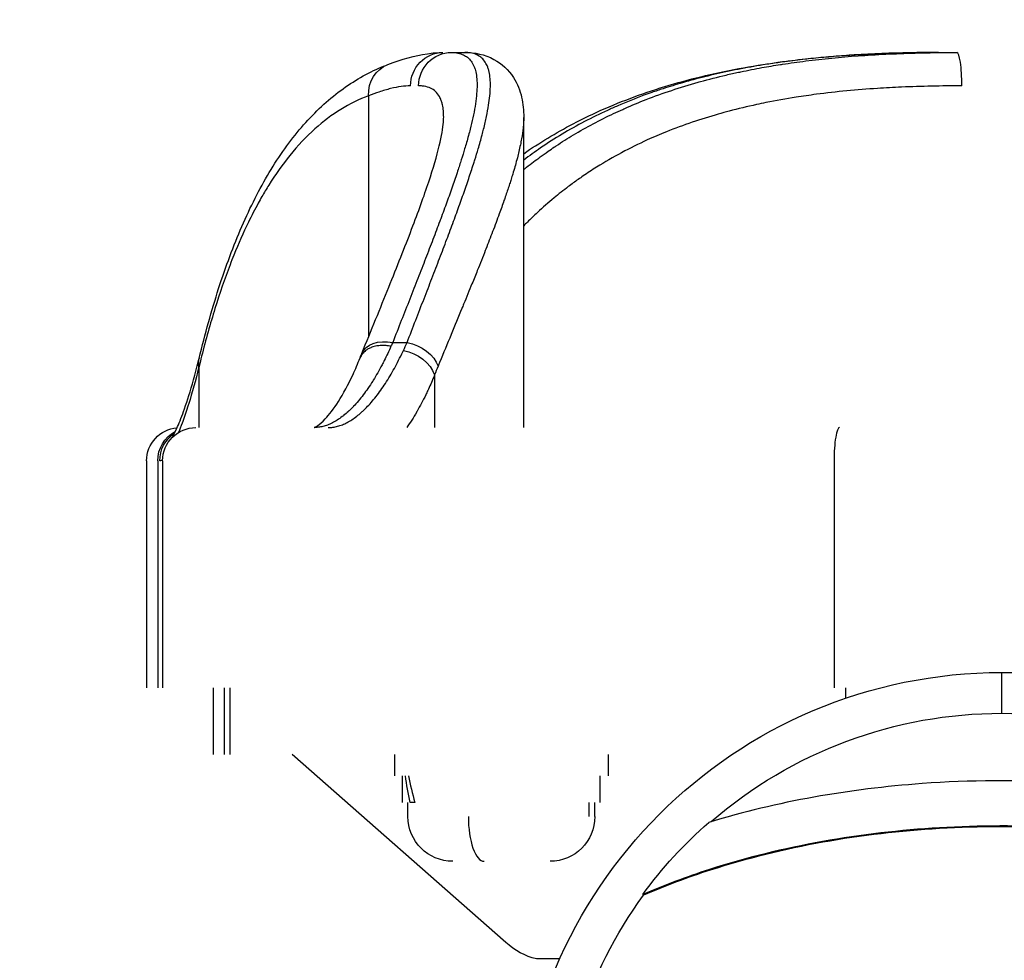
# Model space of a CAD drawing. Units: millimetres. Extents: x 1741 to 6081, y -477 to 1332.
# Drawn here: x 4067 to 4141, y -146 to -75 of the extents above; entities that cross this region are included whole.
import ezdxf

# ---------------------------------------------------------------- set-up
doc = ezdxf.new("R2010")
doc.units = ezdxf.units.MM
doc.header["$MEASUREMENT"] = 0
doc.styles.get("Standard").update_dxf_attribs({"font": 'arial.ttf'})
doc.dimstyles.get("Standard").update_dxf_attribs({"dimtxt": 0.18, "dimasz": 0.18, "dimexe": 0.18, "dimexo": 0.0625, "dimgap": 0.09, "dimtad": 0, "dimtih": 1, "dimtoh": 1, "dimdec": 4, "dimzin": 0, "dimdsep": 46, "dimtxsty": 'Standard', "dimcen": 0.09, "dimadec": 0, "dimazin": 0, "dimtfac": 1, "dimtdec": 4, "dimtofl": 0, "dimtmove": 0, "dimatfit": 3, "dimfxl": 1, "dimtolj": 1, "dimtzin": 0, "dimarcsym": 0})

# ---------------------------------------------------------------- blocks, each defined once
blk = doc.blocks.new('*D7')
at = {"color": 0, "lineweight": -2, "ltscale": 4, "transparency": 16777216}
for p, q in [((3640.867, 1177.731), (3640.867, 1207.911)), ((4263.801, 1177.731), (4263.801, 1207.911)), ((3690.867, 1207.731), (4213.801, 1207.731))]:
    blk.add_line(p, q, dxfattribs=at)
at = {"color": 0, "ltscale": 4, "transparency": 16777216}
for points in [[(3690.867, 1216.065), (3690.867, 1199.398), (3640.867, 1207.731)], [(4213.801, 1216.065), (4213.801, 1199.398), (4263.801, 1207.731)]]:
    blk.add_solid(points, dxfattribs=at)
at = {"layer": 'Defpoints', "color": 0, "ltscale": 4, "transparency": 16777216}
for p in [(4263.801, 1207.731), (3640.867, -118.629), (4263.801, -120.093)]:
    blk.add_point(p, dxfattribs=at)
at = {"color": 0, "ltscale": 4, "transparency": 16777216, "insert": (3952.334, 1273.577), "char_height": 80, "attachment_point": 5}
blk.add_mtext('\\A1;{\\fArial|b0|i0|c162|p34;65}', dxfattribs=at)

msp = doc.modelspace()

# ---------------------------------------------------------------- linework, layer by layer
at = {"ltscale": 4, "extrusion": (2.22045e-16, 1, -2.22045e-16)}
for p, q in [((4099.7589, -77.91951), (4100.78115, -77.91951)), ((4136.27479, -77.91951), (4137.63901, -77.91951)), ((4093.56204, -81.15974), (4093.56204, -99.2328)), ((4105.18976, -106.01951), (4105.18976, -82.79285)), ((4095.3716, -99.64631), (4096.44802, -99.64631)), ((4080.84536, -101.49523), (4080.84536, -106.01951)), ((4098.49901, -102.10489), (4098.49901, -106.01951)), ((4079.4619, -106.01951), (4079.4619, -106.01951)), ((4076.92477, -108.51951), (4076.92477, -125.51951)), ((4077.76233, -108.51951), (4077.76233, -125.51951)), ((4078.12772, -108.51951), (4078.12772, -125.51951)), ((4128.44539, -108.51951), (4128.44539, -125.51951)), ((4141.01444, -127.4232), (4141.01444, -124.36951)), ((4081.91161, -125.51951), (4081.91161, -130.51951)), ((4082.73167, -125.51951), (4082.73167, -130.51951)), ((4083.15458, -125.51951), (4083.15458, -130.51951)), ((4129.31262, -125.51951), (4129.31262, -126.30736)), ((4103.85616, -144.59182), (4087.83179, -130.51951)), ((4095.51444, -130.51951), (4095.51444, -132.11951)), ((4111.51444, -130.51951), (4111.51444, -132.11951)), ((4096.11444, -134.11951), (4096.11444, -132.11951)), ((4110.91444, -134.11951), (4110.91444, -132.11951)), ((4096.51444, -135.16951), (4096.51444, -134.11951)), ((4097.02692, -134.11951), (4096.68055, -134.11951)), ((4110.06208, -134.11951), (4110.06208, -135.16951)), ((4110.51444, -135.16951), (4110.51444, -134.11951)), ((4114.16553, -141.06204), (4114.10265, -141.01613)), ((4107.88404, -145.83487), (4106.14782, -145.83487))]:
    msp.add_line(p, q, dxfattribs=at)
at = {"ltscale": 4, "extrusion": (-4.93038e-32, -2.22045e-16, -1)}
for centre, radius, start, end in [((-4079.42477, -108.51951), 2.5, 0, 85.1460024), ((-4080.62772, -108.51951), 2.5, 360, 90), ((-4141.01444, -160.66951), 36.3, 90, 0), ((-4141.01444, -160.66951), 36.3, 0, 90), ((-4141.01444, -160.66951), 33.2463, 49.0900058, 90), ((-4141.01444, -160.66951), 33.2463, 90, 131.0184263), ((-4099.86444, -135.16951), 3.35, 270, 360), ((-4107.16444, -135.16951), 3.35, 180, 270), ((-4141.01444, -160.66951), 33.32415, 36.1402414, 48.7923938), ((-4141.01444, -160.66951), 26.5, 64.8398377, 64.8691357), ((-4141.01444, -160.66951), 30.15, 46.6007623, 46.6040647), ((-4141.01444, -160.66951), 33.2463, 359.2216935, 36.1402414), ((-4107.30353, -140.97027), 5, 283.3643475, 313.5884752)]:
    msp.add_arc(centre, radius, start, end, dxfattribs=at)
at = {"ltscale": 4}
msp.add_arc((4140.91494, -160.32758), 30, 134.3285376, 134.3316576, dxfattribs=at)
at = {"ltscale": 4, "extrusion": (-4.93038e-32, -2.22045e-16, -1)}
for centre, ratio, end_param in [((4099.13357, -80.41951), 0.97090388, 0), ((4099.7589, -80.41951), 0.97802171, 0), ((4080.40112, -108.51951), 0.99533309, -0.59602155)]:
    msp.add_ellipse(centre, major_axis=(0, 2.5), ratio=ratio, start_param=-1.57079633, end_param=end_param, dxfattribs=at)
at = {"ltscale": 4}
for centre, major_axis, ratio, start_param, end_param in [((4137.63901, -80.41951), (0, 2.5), 0.15387926, -1.57079633, 0), ((4087.23946, -83.67947), (-3.15114, 21.637), 0.50112444, -2.51194802, -2.47076841), ((4128.86022, -108.51951), (0, 2.5), 0.16593002, 0, 1.57079633), ((4103.51444, -133.42669), (4.21825, -12.65596), 0.48040587, -1.83173261, -1.67548801), ((4102.22361, -135.16951), (0, -3.35), 0.35365223, -1.57079633, 0)]:
    msp.add_ellipse(centre, major_axis=major_axis, ratio=ratio, start_param=start_param, end_param=end_param, dxfattribs=at)
at = {"ltscale": 4, "extrusion": (-7.39557e-32, -2.22045e-16, -1)}
for centre, major_axis, ratio, start_param, end_param in [((4095.8972, -81.15974), (-0.88118, 2.33956), 0.92572978, -1.2353075, 0.00000032), ((4095.37194, -101.42208), (-2.3173, 0.93815), 0.68308561, -0.00000011, 1.30085222), ((4096.1716, -102.08036), (2.29835, -0.98385), 0.70809526, -1.86527346, -0.55108133), ((4096.44837, -101.42208), (2.32153, -0.92762), 0.68375076, -1.8376391, -0.52885687)]:
    msp.add_ellipse(centre, major_axis=major_axis, ratio=ratio, start_param=start_param, end_param=end_param, dxfattribs=at)
at = {"ltscale": 4, "extrusion": (-6.77927e-32, -2.22045e-16, -1)}
msp.add_ellipse((4086.18894, -83.69196), major_axis=(3.09664, -21.59549), ratio=0.50360006, start_param=-0.67029033, end_param=-0.65065535, dxfattribs=at)
at = {"ltscale": 4, "extrusion": (-5.54668e-32, -2.22045e-16, -1)}
msp.add_ellipse((4083.27654, -101.49523), major_axis=(-2.42882, 0.59231), ratio=0.70311545, start_param=-0.33385614, end_param=0.00000022, dxfattribs=at)
at = {"ltscale": 4, "extrusion": (-4.31408e-32, -2.22045e-16, -1)}
for centre, major_axis, ratio, start_param, end_param in [((4083.29431, -101.42208), (-2.42983, 0.58814), 0.70023569, -0.33281297, 0.0000003), ((4089.10854, -83.19624), (3.29773, -24.56617), 0.46178653, -0.6750916, -0.63525534)]:
    msp.add_ellipse(centre, major_axis=major_axis, ratio=ratio, start_param=start_param, end_param=end_param, dxfattribs=at)
at = {"ltscale": 4, "extrusion": (-1.84889e-32, -2.22045e-16, -1)}
msp.add_ellipse((2855.23186, 6931.70071), major_axis=(1220.55887, -7041.48326), ratio=0.01980218, start_param=-0.04542319, end_param=-0.04521004, dxfattribs=at)
at = {"ltscale": 4, "extrusion": (-4.92993e-32, -2.22045e-16, -1)}
msp.add_ellipse((4080.25192, -108.51955), major_axis=(-0.00013, 2.50004), ratio=0.99582145, start_param=-1.57072862, end_param=-0.49260574, dxfattribs=at)
at = {"ltscale": 4, "extrusion": (-8.62817e-32, -2.22045e-16, -1)}
msp.add_ellipse((4103.51444, -134.81233), major_axis=(4.21825, -12.65596), ratio=0.48040587, start_param=1.78364883, end_param=1.94124021, dxfattribs=at)
at = {"ltscale": 4}
for points, knots in [([(4095.01602, -78.82019), (4096.05015, -78.43069), (4097.02036, -78.14711), (4098.36052, -77.95158), (4098.74625, -77.91951), (4099.13357, -77.91951)], [0, 0, 0, 0, 7.93822534, 7.93822534, 11.16761269, 11.16761269, 11.16761269, 11.16761269]), ([(4099.7589, -77.91951), (4099.93789, -77.91951), (4100.1041, -77.93459), (4100.41065, -77.99491), (4100.5511, -78.04003), (4100.78449, -78.1498), (4100.88145, -78.20956), (4101.07497, -78.36245), (4101.16823, -78.45968), (4101.28717, -78.62231), (4101.32196, -78.67613), (4101.39162, -78.79825), (4101.42574, -78.8676), (4101.48775, -79.01425), (4101.51562, -79.09155), (4101.55991, -79.23678), (4101.57749, -79.30326), (4101.63006, -79.53476), (4101.65618, -79.71052), (4101.68764, -80.08906), (4101.69284, -80.29204), (4101.68299, -80.71822), (4101.66844, -80.94079), (4101.61946, -81.42271), (4101.58398, -81.6834), (4101.49295, -82.23199), (4101.43736, -82.51995), (4101.31416, -83.0886), (4101.24862, -83.36644), (4101.09388, -83.9783), (4101.00277, -84.31505), (4100.85758, -84.82268), (4100.81069, -84.98293), (4100.68309, -85.41005), (4100.59937, -85.68154), (4100.42385, -86.23521), (4100.33217, -86.51722), (4100.11392, -87.17376), (4099.98525, -87.55088), (4099.71523, -88.32527), (4099.57381, -88.72265), (4099.27875, -89.53803), (4099.12503, -89.95614), (4098.94403, -90.44237), (4098.92192, -90.50165), (4098.73307, -91.00728), (4098.56077, -91.46316), (4098.20488, -92.39624), (4098.02124, -92.87352), (4097.64514, -93.84505), (4097.45273, -94.33919), (4097.05739, -95.3509), (4096.85438, -95.86862), (4096.44041, -96.92301), (4096.22947, -97.45964), (4095.80386, -98.54329), (4095.58932, -99.08997), (4095.3716, -99.64631)], [0, 0, 0, 0, 0.0026432444, 0.0026432444, 0.0052753493, 0.0052753493, 0.0074394014, 0.0074394014, 0.0099970645, 0.0099970645, 0.0111591021, 0.0111591021, 0.0124931191, 0.0124931191, 0.0138262982, 0.0138262982, 0.0148788027, 0.0148788027, 0.0173679759, 0.0173679759, 0.0198749924, 0.0198749924, 0.0223182041, 0.0223182041, 0.0248920938, 0.0248920938, 0.0274705047, 0.0274705047, 0.0297576055, 0.0297576055, 0.0323229102, 0.0323229102, 0.0334773062, 0.0334773062, 0.0353487143, 0.0353487143, 0.0371970068, 0.0371970068, 0.0395529704, 0.0395529704, 0.0419219241, 0.0419219241, 0.044306439, 0.044306439, 0.0446364082, 0.0446364082, 0.0471129004, 0.0471129004, 0.0496004898, 0.0496004898, 0.0520758096, 0.0520758096, 0.0545719667, 0.0545719667, 0.0570649433, 0.0570649433, 0.0595152109, 0.0595152109, 0.0595152109, 0.0595152109]), ([(4096.44802, -99.64631), (4096.66675, -99.08004), (4096.88222, -98.52382), (4097.3063, -97.43008), (4097.51489, -96.89261), (4097.91999, -95.84756), (4098.11665, -95.3396), (4098.50498, -94.33331), (4098.69648, -93.83534), (4099.06909, -92.86076), (4099.25023, -92.38408), (4099.60016, -91.45522), (4099.76906, -91.00284), (4100.0914, -90.12935), (4100.24514, -89.70773), (4100.54069, -88.88477), (4100.68255, -88.48334), (4100.95333, -87.70186), (4101.08232, -87.32166), (4101.22089, -86.90285), (4101.23662, -86.85514), (4101.30887, -86.63526), (4101.36412, -86.46488), (4101.45458, -86.18202), (4101.49059, -86.06827), (4101.61262, -85.67872), (4101.69488, -85.40882), (4101.8794, -84.78401), (4101.97752, -84.43547), (4102.10682, -83.9487), (4102.14523, -83.79987), (4102.26317, -83.32804), (4102.33526, -83.01585), (4102.46007, -82.41861), (4102.5128, -82.13356), (4102.59328, -81.62229), (4102.62324, -81.3931), (4102.66951, -80.93222), (4102.68402, -80.70295), (4102.6926, -80.27184), (4102.68679, -80.06985), (4102.6549, -79.69941), (4102.62962, -79.52995), (4102.57503, -79.28654), (4102.55265, -79.20397), (4102.50184, -79.04642), (4102.47339, -78.97143), (4102.41617, -78.84214), (4102.38838, -78.78656), (4102.28815, -78.60863), (4102.20645, -78.49828), (4102.07086, -78.35853), (4102.02594, -78.31771), (4101.87225, -78.1948), (4101.75383, -78.12492), (4101.49199, -78.01497), (4101.34847, -77.97505), (4101.06387, -77.92973), (4100.92678, -77.91951), (4100.78115, -77.91951)], [0, 0, 0, 0, 0.0024715655, 0.0024715655, 0.0049482751, 0.0049482751, 0.0073772941, 0.0073772941, 0.0098513702, 0.0098513702, 0.0123163001, 0.0123163001, 0.0147545882, 0.0147545882, 0.0171263226, 0.0171263226, 0.0194868438, 0.0194868438, 0.0218295638, 0.0218295638, 0.0221318823, 0.0221318823, 0.0232272392, 0.0232272392, 0.0239762058, 0.0239762058, 0.0258205294, 0.0258205294, 0.0283607103, 0.0283607103, 0.0295091764, 0.0295091764, 0.032069432, 0.032069432, 0.0346280623, 0.0346280623, 0.0368864705, 0.0368864705, 0.039388599, 0.039388599, 0.0418752325, 0.0418752325, 0.0442637646, 0.0442637646, 0.0455725352, 0.0455725352, 0.0468810608, 0.0468810608, 0.0479524117, 0.0479524117, 0.0504837382, 0.0504837382, 0.0516410587, 0.0516410587, 0.0542446063, 0.0542446063, 0.0568607615, 0.0568607615, 0.0590183528, 0.0590183528, 0.0590183528, 0.0590183528]), ([(4100.78115, -77.91951), (4101.48474, -77.91951), (4102.24918, -78.05406), (4103.5414, -78.74615), (4104.06266, -79.23424), (4104.72526, -80.25902), (4104.91814, -80.77212), (4105.14763, -81.7734), (4105.18981, -82.2701), (4105.1898, -82.77144)], [0, 0, 0, 0, 6.0261805, 6.0261805, 11.03469608, 11.03469608, 15.39327544, 15.39327544, 19.73779351, 19.73779351, 19.73779351, 19.73779351]), ([(4105.18976, -86.69612), (4105.21918, -86.67233), (4105.24864, -86.64859), (4105.27815, -86.62489), (4105.61729, -86.35256), (4105.96294, -86.08643), (4106.31529, -85.8265), (4106.3528, -85.79883), (4106.39038, -85.77123), (4106.42804, -85.74371), (4106.62247, -85.60158), (4106.81918, -85.46117), (4107.0177, -85.3228), (4107.17779, -85.21122), (4107.3391, -85.10093), (4107.50149, -84.99206), (4107.54292, -84.96427), (4107.58442, -84.93659), (4107.62598, -84.909), (4108.04911, -84.62812), (4108.47824, -84.35746), (4108.9136, -84.09656), (4109.88747, -83.51295), (4110.89209, -82.97846), (4111.92779, -82.48938), (4112.15168, -82.38366), (4112.37702, -82.28006), (4112.60381, -82.17854), (4112.65659, -82.15492), (4112.70944, -82.13141), (4112.76237, -82.10802), (4113.2893, -81.8751), (4113.82407, -81.65334), (4114.36671, -81.44236), (4114.99315, -81.19882), (4115.63009, -80.96966), (4116.27766, -80.75433), (4116.92524, -80.539), (4117.58345, -80.33749), (4118.25245, -80.14923), (4118.31001, -80.13303), (4118.36765, -80.11693), (4118.42537, -80.10093), (4119.0631, -79.92414), (4119.71075, -79.75927), (4120.36822, -79.60594), (4120.67242, -79.53499), (4120.97873, -79.46651), (4121.28719, -79.40046), (4121.3438, -79.38834), (4121.40046, -79.3763), (4121.45717, -79.36435), (4121.98356, -79.25343), (4122.51205, -79.15036), (4123.04384, -79.05442), (4123.50291, -78.9716), (4123.96411, -78.89416), (4124.42739, -78.8218), (4124.47891, -78.81376), (4124.53045, -78.80577), (4124.58202, -78.79785), (4125.15873, -78.70927), (4125.7387, -78.62848), (4126.32188, -78.555), (4127.61602, -78.39195), (4128.92596, -78.2649), (4130.25157, -78.16857), (4130.46872, -78.15279), (4130.68628, -78.13783), (4130.90427, -78.12368), (4130.93655, -78.12158), (4130.96883, -78.1195), (4131.00113, -78.11744), (4131.70075, -78.07279), (4132.40469, -78.03636), (4133.11295, -78.00749), (4134.60252, -77.94677), (4136.11114, -77.91951), (4137.63901, -77.91951)], [0.0174618732, 0.0174618732, 0.0174618732, 0.0174618732, 0.0175999535, 0.0175999535, 0.0175999535, 0.0191868529, 0.0191868529, 0.0191868529, 0.0193557594, 0.0193557594, 0.0193557594, 0.0202278283, 0.0202278283, 0.0202278283, 0.0209311122, 0.0209311122, 0.0209311122, 0.021110575, 0.021110575, 0.021110575, 0.0229376365, 0.0229376365, 0.0229376365, 0.0270246691, 0.0270246691, 0.0270246691, 0.0279081496, 0.0279081496, 0.0279081496, 0.0281137226, 0.0281137226, 0.0281137226, 0.0301602283, 0.0301602283, 0.0301602283, 0.0325227076, 0.0325227076, 0.0325227076, 0.034885187, 0.034885187, 0.034885187, 0.0350884567, 0.0350884567, 0.0350884567, 0.0373345175, 0.0373345175, 0.0373345175, 0.0383737057, 0.0383737057, 0.0383737057, 0.0385644114, 0.0385644114, 0.0385644114, 0.0403343411, 0.0403343411, 0.0403343411, 0.0418622244, 0.0418622244, 0.0418622244, 0.0420321369, 0.0420321369, 0.0420321369, 0.0439321867, 0.0439321867, 0.0439321867, 0.048148582, 0.048148582, 0.048148582, 0.0488392618, 0.0488392618, 0.0488392618, 0.0489415242, 0.0489415242, 0.0489415242, 0.0511569457, 0.0511569457, 0.0511569457, 0.0558162992, 0.0558162992, 0.0558162992, 0.0558162992]), ([(4136.27479, -77.91951), (4135.55472, -77.91951), (4134.83793, -77.9259), (4133.41832, -77.95269), (4132.71544, -77.97294), (4131.32614, -78.02832), (4130.63964, -78.06322), (4129.82927, -78.11424), (4129.70239, -78.12251), (4129.05816, -78.16601), (4128.54292, -78.20568), (4127.52465, -78.29437), (4127.02155, -78.34327), (4126.45228, -78.40471), (4126.38242, -78.41235), (4125.61318, -78.4977), (4124.92039, -78.58524), (4123.86845, -78.7357), (4123.50454, -78.79104), (4122.51033, -78.95156), (4121.88392, -79.06311), (4120.64922, -79.30508), (4120.0408, -79.43528), (4118.84447, -79.71443), (4118.25639, -79.86306), (4117.47663, -80.07636), (4117.28006, -80.13153), (4116.595, -80.32881), (4116.10983, -80.47747), (4115.34985, -80.72523), (4115.07234, -80.81889), (4114.59691, -80.98501), (4114.39802, -81.05623), (4113.53086, -81.37446), (4112.87501, -81.63537), (4111.97398, -82.02314), (4111.71753, -82.13696), (4110.87886, -82.52078), (4110.30588, -82.80166), (4109.17324, -83.39578), (4108.61393, -83.70946), (4107.51793, -84.36617), (4106.98123, -84.70919), (4106.0263, -85.35984), (4105.60437, -85.66245), (4105.18976, -85.97542)], [0, 0, 0, 0, 0.0021974968, 0.0021974968, 0.0043720859, 0.0043720859, 0.0065153536, 0.0065153536, 0.0069136296, 0.0069136296, 0.00853929, 0.00853929, 0.0101454835, 0.0101454835, 0.0103704444, 0.0103704444, 0.0126251813, 0.0126251813, 0.0138272592, 0.0138272592, 0.0159263842, 0.0159263842, 0.0180032525, 0.0180032525, 0.0200485201, 0.0200485201, 0.0207408889, 0.0207408889, 0.0224692963, 0.0224692963, 0.0234707356, 0.0234707356, 0.0241977037, 0.0241977037, 0.026662304, 0.026662304, 0.0276545185, 0.0276545185, 0.0299347135, 0.0299347135, 0.0322514308, 0.0322514308, 0.0345681481, 0.0345681481, 0.0364606493, 0.0364606493, 0.0364606493, 0.0364606493]), ([(4105.18976, -85.49998), (4106.3647, -84.68388), (4107.5994, -83.93805), (4110.44529, -82.44811), (4112.08679, -81.73543), (4115.51437, -80.50718), (4117.30908, -79.99183), (4121.03908, -79.14023), (4122.98391, -78.80705), (4127.00646, -78.30041), (4129.09373, -78.13133), (4132.87912, -77.95394), (4134.57232, -77.91951), (4136.27479, -77.91951)], [20.08878908, 20.08878908, 20.08878908, 20.08878908, 25.10776352, 25.10776352, 31.2066944, 31.2066944, 37.39128622, 37.39128622, 43.72703712, 43.72703712, 50.26027519, 50.26027519, 55.44223805, 55.44223805, 55.44223805, 55.44223805]), ([(4080.86448, -100.83394), (4081.30948, -98.99548), (4081.7954, -97.2492), (4082.85883, -93.95114), (4083.43823, -92.39644), (4084.69979, -89.49265), (4085.38443, -88.14225), (4086.86722, -85.66545), (4087.66815, -84.5366), (4089.38823, -82.53047), (4090.30841, -81.65), (4092.25051, -80.16846), (4093.27332, -79.56146), (4094.56446, -78.99699), (4094.78935, -78.90556), (4095.01602, -78.82019)], [0, 0, 0, 0, 7.83841685, 7.83841685, 15.74657432, 15.74657432, 23.72975998, 23.72975998, 31.75928557, 31.75928557, 39.74858809, 39.74858809, 47.56756172, 47.56756172, 49.198957, 49.198957, 49.198957, 49.198957]), ([(4096.70631, -80.41951), (4096.48555, -80.41951), (4096.25081, -80.43696), (4095.75289, -80.5059), (4095.48963, -80.55749), (4094.93457, -80.69402), (4094.64267, -80.77909), (4094.08782, -80.96282), (4093.82951, -81.05605), (4093.56204, -81.15974)], [0, 0, 0, 0, 0.0027535485, 0.0027535485, 0.0055159529, 0.0055159529, 0.00828805, 0.00828805, 0.0105471297, 0.0105471297, 0.0105471297, 0.0105471297]), ([(4099.18976, -82.77127), (4099.18976, -82.59972), (4099.18259, -82.43709), (4099.15305, -82.12569), (4099.13026, -81.97742), (4099.07957, -81.74991), (4099.05642, -81.66502), (4099.00347, -81.50369), (4098.97369, -81.42724), (4098.91817, -81.30617), (4098.89424, -81.25925), (4098.78564, -81.06734), (4098.68624, -80.94112), (4098.54615, -80.81308), (4098.52111, -80.79175), (4098.37639, -80.677), (4098.24201, -80.60177), (4097.94315, -80.48961), (4097.77889, -80.4524), (4097.50798, -80.42423), (4097.41293, -80.41951), (4097.31384, -80.41951)], [0.0378324192, 0.0378324192, 0.0378324192, 0.0378324192, 0.0398151358, 0.0398151358, 0.0418514889, 0.0418514889, 0.0431566741, 0.0431566741, 0.0444581575, 0.0444581575, 0.045339113, 0.045339113, 0.0482212788, 0.0482212788, 0.0488267371, 0.0488267371, 0.0516221482, 0.0516221482, 0.0543971072, 0.0543971072, 0.0558019853, 0.0558019853, 0.0558019853, 0.0558019853]), ([(4138.0237, -80.41951), (4137.26537, -80.41951), (4136.51167, -80.42665), (4135.00657, -80.45717), (4134.25526, -80.4807), (4132.90195, -80.53986), (4132.29833, -80.57241), (4130.92565, -80.66171), (4130.15866, -80.72269), (4128.63221, -80.86894), (4127.87278, -80.95429), (4126.60965, -81.11964), (4126.10298, -81.19237), (4124.84019, -81.39073), (4124.08724, -81.52459), (4123.10517, -81.72192), (4122.87081, -81.77073), (4121.93863, -81.97198), (4121.25155, -82.13624), (4120.30632, -82.38567), (4120.03845, -82.45907), (4119.10648, -82.72416), (4118.45194, -82.92779), (4117.1548, -83.36839), (4116.51257, -83.60587), (4115.39619, -84.05466), (4114.91731, -84.25945), (4113.79056, -84.77171), (4113.14899, -85.08824), (4111.88392, -85.76546), (4111.26076, -86.12668), (4110.31091, -86.72284), (4109.97501, -86.94296), (4109.39352, -87.34084), (4109.14657, -87.51535), (4108.77751, -87.78459), (4108.65287, -87.87701), (4108.16579, -88.24414), (4107.81026, -88.52518), (4107.03371, -89.16834), (4106.61664, -89.53413), (4105.95768, -90.14541), (4105.70898, -90.38431), (4105.37232, -90.71905), (4105.28075, -90.81128), (4105.18976, -90.90412)], [0, 0, 0, 0, 0.002274326, 0.002274326, 0.0045699815, 0.0045699815, 0.0064358385, 0.0064358385, 0.0088354093, 0.0088354093, 0.0112447404, 0.0112447404, 0.012871677, 0.012871677, 0.0153197885, 0.0153197885, 0.0160895962, 0.0160895962, 0.0183893212, 0.0183893212, 0.0193075155, 0.0193075155, 0.0216061613, 0.0216061613, 0.0239431811, 0.0239431811, 0.0257433539, 0.0257433539, 0.0282399654, 0.0282399654, 0.0307688686, 0.0307688686, 0.0321791924, 0.0321791924, 0.0332407926, 0.0332407926, 0.0337881521, 0.0337881521, 0.0353971117, 0.0353971117, 0.0373794748, 0.0373794748, 0.0386150309, 0.0386150309, 0.0390808233, 0.0390808233, 0.0390808233, 0.0390808233]), ([(4093.56204, -81.15974), (4092.84392, -81.42817), (4092.15086, -81.7683), (4090.81263, -82.59247), (4090.16746, -83.07653), (4088.88978, -84.21871), (4088.25976, -84.88466), (4087.10977, -86.30748), (4086.58511, -87.04838), (4085.90611, -88.13689), (4085.73482, -88.4234), (4085.47525, -88.87605), (4085.38502, -89.03695), (4085.04098, -89.66426), (4084.79312, -90.14549), (4084.17394, -91.4231), (4083.81214, -92.2437), (4083.36931, -93.34409), (4083.27435, -93.58606), (4082.78453, -94.86591), (4082.40874, -95.95648), (4081.6988, -98.24057), (4081.36426, -99.43292), (4080.98517, -100.92714), (4080.92389, -101.1735), (4080.86326, -101.42208)], [0, 0, 0, 0, 0.0060054482, 0.0060054482, 0.0120108963, 0.0120108963, 0.0183358374, 0.0183358374, 0.0240217926, 0.0240217926, 0.0259715084, 0.0259715084, 0.0270245167, 0.0270245167, 0.0300272408, 0.0300272408, 0.0347292828, 0.0347292828, 0.0360326889, 0.0360326889, 0.0415346879, 0.0415346879, 0.0469799854, 0.0469799854, 0.0480435852, 0.0480435852, 0.0480435852, 0.0480435852]), ([(4093.05464, -100.48394), (4093.76229, -98.73598), (4094.44205, -97.0722), (4095.69839, -93.95885), (4096.27771, -92.50272), (4097.28301, -89.8693), (4097.71561, -88.67886), (4098.40787, -86.59538), (4098.67595, -85.68605), (4099.03712, -84.1891), (4099.13881, -83.58061), (4099.18505, -82.99826), (4099.18981, -82.87515), (4099.1898, -82.77127)], [0, 0, 0, 0, 7.73648554, 7.73648554, 15.40306757, 15.40306757, 22.76368634, 22.76368634, 29.7569687, 29.7569687, 36.31441008, 36.31441008, 38.38764919, 38.38764919, 38.38764919, 38.38764919]), ([(4105.1898, -82.77608), (4105.18961, -83.00861), (4105.17568, -83.25761), (4105.14856, -83.52296), (4105.147, -83.53827), (4105.14539, -83.55362), (4105.14374, -83.56904), (4105.11651, -83.82319), (4105.07739, -84.09216), (4105.02676, -84.37593), (4104.97238, -84.68069), (4104.90473, -85.00252), (4104.82429, -85.34136), (4104.7887, -85.49124), (4104.75062, -85.64444), (4104.71007, -85.80098), (4104.69574, -85.85632), (4104.6811, -85.91208), (4104.66615, -85.96825), (4104.57652, -86.30511), (4104.47587, -86.65699), (4104.36457, -87.02403), (4104.32591, -87.15151), (4104.28597, -87.28083), (4104.24475, -87.41197), (4104.20871, -87.52663), (4104.17171, -87.64269), (4104.13374, -87.76016), (4104.08754, -87.90308), (4104.03988, -88.04819), (4103.99083, -88.19535), (4103.96804, -88.2637), (4103.94495, -88.33252), (4103.92157, -88.40176), (4103.87145, -88.55014), (4103.81999, -88.70049), (4103.76725, -88.85267), (4103.74808, -88.90799), (4103.72874, -88.96353), (4103.70925, -89.01929), (4103.59622, -89.3426), (4103.4778, -89.67336), (4103.35432, -90.01144), (4103.19694, -90.44231), (4103.03131, -90.88509), (4102.85805, -91.33955), (4102.69582, -91.76505), (4102.52691, -92.20085), (4102.35184, -92.64686), (4102.33814, -92.68177), (4102.3244, -92.71674), (4102.31062, -92.75177), (4102.11799, -93.24157), (4101.91802, -93.74359), (4101.71125, -94.25772), (4101.58089, -94.58186), (4101.44783, -94.91079), (4101.31222, -95.24456), (4101.10832, -95.7464), (4100.89863, -96.25908), (4100.68369, -96.7827), (4100.64106, -96.88655), (4100.59822, -96.99084), (4100.55517, -97.09555), (4100.29287, -97.73371), (4100.02301, -98.38789), (4099.74646, -99.0583), (4099.46659, -99.73678), (4099.17985, -100.43189), (4098.88712, -101.14383), (4098.8491, -101.2363), (4098.81098, -101.32905), (4098.77276, -101.42208)], [0.0191699581, 0.0191699581, 0.0191699581, 0.0191699581, 0.0220250625, 0.0220250625, 0.0220250625, 0.022189737, 0.022189737, 0.022189737, 0.0249049346, 0.0249049346, 0.0249049346, 0.0278210306, 0.0278210306, 0.0278210306, 0.0291108876, 0.0291108876, 0.0291108876, 0.0295668805, 0.0295668805, 0.0295668805, 0.0323012953, 0.0323012953, 0.0323012953, 0.0332510193, 0.0332510193, 0.0332510193, 0.0340813524, 0.0340813524, 0.0340813524, 0.0350916082, 0.0350916082, 0.0350916082, 0.0355608827, 0.0355608827, 0.0355608827, 0.0365665847, 0.0365665847, 0.0365665847, 0.0369321482, 0.0369321482, 0.0369321482, 0.0390518171, 0.0390518171, 0.0390518171, 0.0417531797, 0.0417531797, 0.0417531797, 0.0442823719, 0.0442823719, 0.0442823719, 0.0444803324, 0.0444803324, 0.0444803324, 0.0472479009, 0.0472479009, 0.0472479009, 0.0489927466, 0.0489927466, 0.0489927466, 0.0516162209, 0.0516162209, 0.0516162209, 0.052136575, 0.052136575, 0.052136575, 0.055307626, 0.055307626, 0.055307626, 0.0585168561, 0.0585168561, 0.0585168561, 0.0589336761, 0.0589336761, 0.0589336761, 0.0589336761]), ([(4095.24027, -99.93062), (4095.15879, -100.11483), (4095.07627, -100.29543), (4094.90938, -100.64914), (4094.82501, -100.82225), (4094.68314, -101.1041), (4094.626, -101.21517), (4094.46177, -101.52754), (4094.35406, -101.72418), (4094.13622, -102.10597), (4094.02609, -102.29102), (4093.90058, -102.4932), (4093.88592, -102.51668), (4093.87125, -102.54005), (4093.75327, -102.72795), (4093.63448, -102.90856), (4093.39926, -103.24971), (4093.28288, -103.4107), (4093.04287, -103.72696), (4092.91918, -103.88152), (4092.67717, -104.16769), (4092.55892, -104.30008), (4092.43329, -104.43288), (4092.42648, -104.44005), (4092.3547, -104.51542), (4092.28948, -104.58168), (4092.16522, -104.7037), (4092.10619, -104.75985), (4091.92939, -104.92264), (4091.81183, -105.02371), (4091.68842, -105.12238), (4091.68222, -105.12732), (4091.67603, -105.13223), (4091.55265, -105.23008), (4091.42965, -105.3198), (4091.18446, -105.48313), (4091.06227, -105.55673), (4090.81873, -105.68787), (4090.69738, -105.74541), (4090.46013, -105.84249), (4090.34419, -105.88263), (4090.11374, -105.94766), (4089.99923, -105.97263), (4089.77213, -106.0072), (4089.65954, -106.01694), (4089.53184, -106.01936), (4089.51629, -106.01951), (4089.50076, -106.01951)], [0, 0, 0, 0, 0.0008363674, 0.0008363674, 0.0016745254, 0.0016745254, 0.0022350224, 0.0022350224, 0.0032790845, 0.0032790845, 0.0043310677, 0.0043310677, 0.0044700448, 0.0044700448, 0.0044700448, 0.005587556, 0.005587556, 0.0066687754, 0.0066687754, 0.0078044325, 0.0078044325, 0.0088785615, 0.0088785615, 0.0089400896, 0.0089400896, 0.0095270596, 0.0095270596, 0.0100576008, 0.0100576008, 0.0111190217, 0.0111190217, 0.011175112, 0.011175112, 0.011175112, 0.0122926232, 0.0122926232, 0.0134101344, 0.0134101344, 0.0145276456, 0.0145276456, 0.0156031403, 0.0156031403, 0.0166731563, 0.0166731563, 0.0177331803, 0.0177331803, 0.0178801792, 0.0178801792, 0.0178801792, 0.0178801792]), ([(4090.54496, -106.01951), (4090.66063, -106.01951), (4090.77678, -106.01142), (4091.00795, -105.97971), (4091.12298, -105.95637), (4091.3569, -105.8939), (4091.47583, -105.85436), (4091.71455, -105.75968), (4091.83434, -105.70453), (4092.07386, -105.57916), (4092.19358, -105.50905), (4092.43353, -105.35366), (4092.55376, -105.26841), (4092.79509, -105.0824), (4092.91618, -104.98163), (4093.10244, -104.81501), (4093.16745, -104.7547), (4093.28919, -104.6377), (4093.34592, -104.58152), (4093.52385, -104.40009), (4093.64458, -104.26938), (4093.88341, -103.99574), (4094.00151, -103.85296), (4094.23827, -103.55167), (4094.3569, -103.39293), (4094.59264, -103.06176), (4094.70976, -102.88934), (4094.94174, -102.53172), (4095.05663, -102.34661), (4095.27965, -101.97112), (4095.38785, -101.78133), (4095.60186, -101.39019), (4095.70767, -101.18891), (4095.91632, -100.77568), (4096.01918, -100.56385), (4096.13781, -100.30966), (4096.15452, -100.27363), (4096.17121, -100.23742)], [0, 0, 0, 0, 0.0010751562, 0.0010751562, 0.002131785, 0.002131785, 0.0032162048, 0.0032162048, 0.0043006247, 0.0043006247, 0.0053769554, 0.0053769554, 0.006450937, 0.006450937, 0.0075260932, 0.0075260932, 0.0081000852, 0.0081000852, 0.0086012493, 0.0086012493, 0.0096764055, 0.0096764055, 0.0107398456, 0.0107398456, 0.0118208598, 0.0118208598, 0.012901874, 0.012901874, 0.0139770301, 0.0139770301, 0.0150048178, 0.0150048178, 0.0160261612, 0.0160261612, 0.0170365413, 0.0170365413, 0.0172024986, 0.0172024986, 0.0172024986, 0.0172024986]), ([(4095.24027, -99.93062), (4095.17956, -99.91872), (4095.11877, -99.90854), (4095.0582, -99.90013), (4094.99689, -99.89161), (4094.93581, -99.88491), (4094.87525, -99.88003), (4094.81469, -99.87516), (4094.75465, -99.8721), (4094.69543, -99.87085), (4094.63447, -99.86957), (4094.57422, -99.87018), (4094.5147, -99.87267), (4094.45564, -99.87515), (4094.3973, -99.87947), (4094.33968, -99.88568), (4094.28678, -99.89137), (4094.2345, -99.89864), (4094.18282, -99.90753), (4094.11628, -99.91898), (4094.05156, -99.93298), (4093.98878, -99.94944), (4093.92329, -99.9666), (4093.85991, -99.98645), (4093.79874, -100.0089), (4093.77337, -100.01821), (4093.74838, -100.02797), (4093.72378, -100.03817), (4093.68164, -100.05565), (4093.64047, -100.07452), (4093.60048, -100.0947), (4093.56059, -100.11484), (4093.52188, -100.13629), (4093.48456, -100.15896), (4093.44723, -100.18162), (4093.41129, -100.2055), (4093.3769, -100.23045), (4093.36501, -100.23908), (4093.3533, -100.24784), (4093.34178, -100.25672), (4093.29373, -100.29376), (4093.24865, -100.33321), (4093.20679, -100.37485), (4093.16545, -100.41599), (4093.12725, -100.45927), (4093.0924, -100.50448), (4093.05783, -100.54933), (4093.02656, -100.59608), (4092.99873, -100.64448), (4092.97126, -100.69226), (4092.94716, -100.74165), (4092.92652, -100.7924), (4092.92522, -100.79561), (4092.92393, -100.79882), (4092.92265, -100.80204)], [-0.00007246976, -0.00007246976, -0.00007246976, -0.00007246976, 0.0001168315, 0.0001168315, 0.0001168315, 0.00030844483, 0.00030844483, 0.00030844483, 0.00050005815, 0.00050005815, 0.00050005815, 0.00069729361, 0.00069729361, 0.00069729361, 0.00089297562, 0.00089297562, 0.00089297562, 0.00107258606, 0.00107258606, 0.00107258606, 0.00130383854, 0.00130383854, 0.00130383854, 0.00154506525, 0.00154506525, 0.00154506525, 0.00164511398, 0.00164511398, 0.00164511398, 0.00181647168, 0.00181647168, 0.00181647168, 0.00198744608, 0.00198744608, 0.00198744608, 0.0021584778, 0.0021584778, 0.0021584778, 0.00221764189, 0.00221764189, 0.00221764189, 0.00246447324, 0.00246447324, 0.00246447324, 0.00270824585, 0.00270824585, 0.00270824585, 0.00295001987, 0.00295001987, 0.00295001987, 0.00318862752, 0.00318862752, 0.00318862752, 0.00320369847, 0.00320369847, 0.00320369847, 0.00320369847]), ([(4078.88193, -106.65389), (4078.88193, -106.65389), (4078.90823, -106.61738), (4079.01592, -106.4358), (4079.1265, -106.22378), (4079.40536, -105.59921), (4079.58493, -105.1459), (4079.98743, -103.99695), (4080.21568, -103.27024), (4080.57875, -101.96798), (4080.71422, -101.45036), (4080.84772, -100.90291)], [4.6566522, 4.6566522, 4.6566522, 4.6566522, 6.22918942, 6.22918942, 9.12007022, 9.12007022, 12.73145088, 12.73145088, 16.84520753, 16.84520753, 19.27859884, 19.27859884, 19.27859884, 19.27859884]), ([(4080.86448, -100.83394), (4080.86336, -100.83855), (4080.86225, -100.84316), (4080.86002, -100.85237), (4080.8589, -100.85697), (4080.85666, -100.86617), (4080.85555, -100.87077), (4080.85331, -100.87996), (4080.8522, -100.88456), (4080.84996, -100.89374), (4080.84884, -100.89833), (4080.84772, -100.90291)], [2.3743433114, 2.3743433114, 2.3743433114, 2.3743433114, 2.37518772592, 2.37518772592, 2.37603214045, 2.37603214045, 2.37687655497, 2.37687655497, 2.37772096949, 2.37772096949, 2.37856538401, 2.37856538401, 2.37856538401, 2.37856538401]), ([(4089.47632, -106.01951), (4089.53045, -106.00321), (4089.87029, -105.84188), (4090.61205, -105.05798), (4090.95748, -104.61433), (4091.66701, -103.49704), (4092.03651, -102.81568), (4092.57337, -101.65003), (4092.75012, -101.23704), (4092.92265, -100.80204)], [2.26905233, 2.26905233, 2.26905233, 2.26905233, 8.30487275, 8.30487275, 12.37881704, 12.37881704, 16.50086015, 16.50086015, 18.54823746, 18.54823746, 18.54823746, 18.54823746]), ([(4080.84536, -101.49523), (4080.59543, -102.5001), (4080.33826, -103.41249), (4080.08668, -104.21431), (4080.05805, -104.30556), (4080.02949, -104.3954), (4080.00101, -104.48379), (4079.99988, -104.48728), (4079.99876, -104.49076), (4079.99764, -104.49425), (4079.85773, -104.92803), (4079.71961, -105.32843), (4079.58417, -105.69538), (4079.49277, -105.94302), (4079.40258, -106.17543), (4079.31389, -106.39257)], [0, 0, 0, 0, 0.00440359535, 0.00440359535, 0.00440359535, 0.00490473761, 0.00490473761, 0.00490473761, 0.00492451208, 0.00492451208, 0.00492451208, 0.00738676811, 0.00738676811, 0.00738676811, 0.00904843489, 0.00904843489, 0.00904843489, 0.00904843489]), ([(4098.49901, -102.10489), (4098.34987, -102.46798), (4098.19762, -102.81732), (4098.04338, -103.15135), (4097.9898, -103.26739), (4097.93597, -103.38161), (4097.88196, -103.49383), (4097.86986, -103.51898), (4097.85775, -103.54403), (4097.84563, -103.56899), (4097.63366, -104.00543), (4097.41833, -104.41359), (4097.20011, -104.79422), (4097.18983, -104.81215), (4097.17954, -104.83002), (4097.16925, -104.84783), (4096.92346, -105.27311), (4096.67409, -105.66383), (4096.42154, -106.01951)], [0, 0, 0, 0, 0.00166690355, 0.00166690355, 0.00166690355, 0.00224597922, 0.00224597922, 0.00224597922, 0.00237571735, 0.00237571735, 0.00237571735, 0.00464455885, 0.00464455885, 0.00464455885, 0.00475143471, 0.00475143471, 0.00475143471, 0.00730372283, 0.00730372283, 0.00730372283, 0.00730372283]), ([(4098.49448, -102.06642), (4098.49578, -102.07047), (4098.4968, -102.07523), (4098.4975, -102.08021), (4098.49861, -102.08802), (4098.49901, -102.09649), (4098.49901, -102.10489)], [0, 0, 0, 0, 0.0000159689626, 0.0000159689626, 0.0000159689626, 0.0000409987635, 0.0000409987635, 0.0000409987635, 0.0000409987635]), ([(4163.01553, -135.6405), (4160.91293, -134.99671), (4158.76688, -134.45697), (4149.56457, -132.59687), (4142.24848, -132.17359), (4129.59881, -133.09389), (4124.20448, -134.0361), (4119.06084, -135.59883)], [-4.46172658, -4.46172658, -4.46172658, -4.46172658, -3.79260486, -3.79260486, -1.63313391, -1.63313391, 0, 0, 0, 0]), ([(4167.96208, -141.06533), (4165.81706, -140.12732), (4161.34936, -138.53615), (4156.7171, -137.46165), (4148.46088, -135.98627), (4142.37097, -135.6514), (4130.46591, -136.354), (4124.59876, -137.36629), (4117.40403, -139.68082), (4115.72975, -140.30723), (4114.10265, -141.01613)], [-5.5161829, -5.5161829, -5.5161829, -5.5161829, -4.80139204, -4.08660117, -4.08660117, -2.29225924, -2.29225924, -0.54315253, -0.54315253, 0, 0, 0, 0]), ([(4167.89913, -141.11113), (4165.75911, -140.17531), (4163.53057, -139.3815), (4161.26085, -138.71669), (4158.99112, -138.05187), (4156.68047, -137.51579), (4154.33392, -137.09654), (4148.44339, -136.04412), (4142.36779, -135.70996), (4136.3534, -136.06495), (4130.49063, -136.41099), (4124.63753, -137.42116), (4119.16003, -139.18273), (4117.45909, -139.72976), (4115.78882, -140.3548), (4114.16553, -141.06204)], [-5.5161829, -5.5161829, -5.5161829, -5.5161829, -4.80139204, -4.80139204, -4.80139204, -4.08660117, -4.08660117, -4.08660117, -2.29225924, -2.29225924, -2.29225924, -0.54315253, -0.54315253, -0.54315253, 0, 0, 0, 0])]:
    msp.add_open_spline(points, degree=3, knots=knots, dxfattribs=at)
for points in [[(4105.1898, -82.77144), (4105.1898, -82.77299), (4105.1898, -82.77453), (4105.1898, -82.77608)], [(4092.93502, -100.77204), (4092.97534, -100.67737), (4093.01521, -100.58133), (4093.05464, -100.48394)], [(4078.1291, -108.43653), (4078.05199, -108.49165), (4077.97982, -108.51951), (4077.91279, -108.51951)]]:
    msp.add_open_spline(points, degree=3, dxfattribs=at)

# ---------------------------------------------------------------- dimensions: what is measured, and where the dimension line sits
dim = msp.add_linear_dim(base=(4263.801, 1207.73136), p1=(3640.86665, -118.62945), p2=(4263.801, -120.09331), text='{\\fArial|b0|i0|c162|p34;65}', dimstyle='Standard', override={"dimtxt": 80, "dimasz": 50, "dimgap": 25, "dimtad": 2, "dimtih": 0, "dimtoh": 0, "dimfxl": 30, "dimfxlon": 1}, dxfattribs=at)
dim.commit()
dim.dimension.update_dxf_attribs({"geometry": '*D7', "text_midpoint": (3952.33383, 1273.5772)})

doc.saveas('drawing.dxf')
